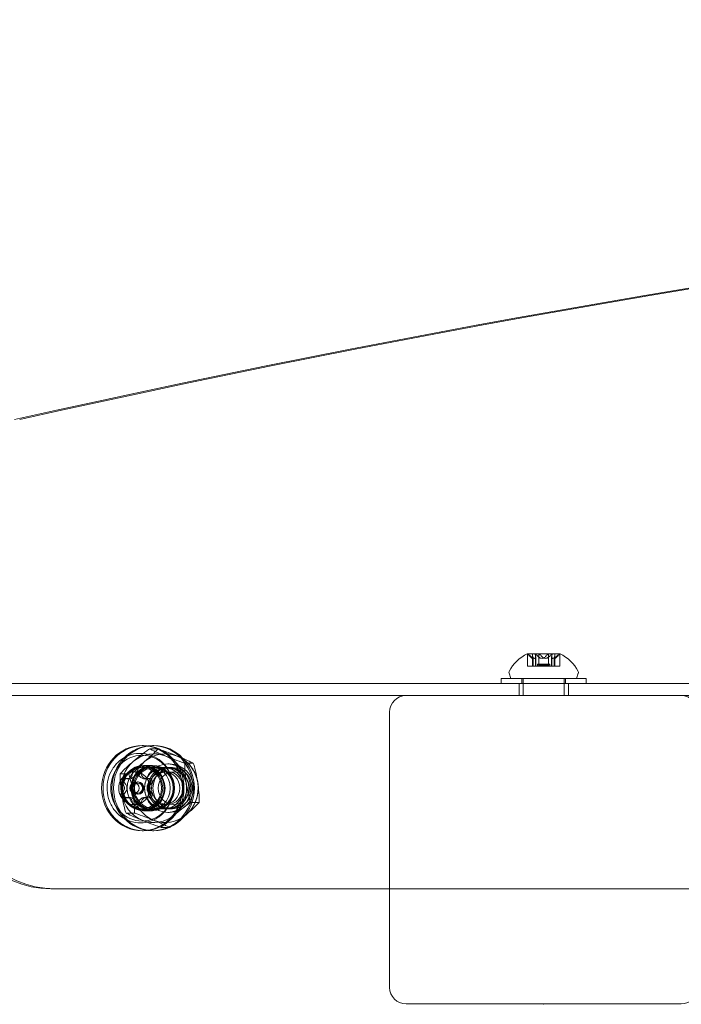
# Model space of a CAD drawing. Units: millimetres. Extents: x 8613 to 22897, y 6970 to 14548.
# Drawn here: x 18244 to 18405, y 11219 to 11459 of the extents above; entities that cross this region are included whole.
import ezdxf

# ---------------------------------------------------------------- set-up
doc = ezdxf.new("R2010")
doc.units = ezdxf.units.MM
doc.header["$LTSCALE"] = 75
doc.layers.add('Visible (ISO)', color=7, linetype='Continuous', lineweight=18)

msp = doc.modelspace()

# ---------------------------------------------------------------- linework, layer by layer
at = {"layer": 'Visible (ISO)', "color": 8, "true_color": 0x808080}
for p, q in [((18369.13, 11304.47), (18367.6, 11304.47)), ((18367.79, 11304.28), (18367.6, 11304.47)), ((18367.63, 11304.46), (18367.63, 11301.47)), ((18370.11, 11304.47), (18367.64, 11304.47)), ((18368.84, 11304.23), (18368.84, 11301.47)), ((18369.04, 11303.5), (18369.04, 11301.47)), ((18373.09, 11304.47), (18369.13, 11304.47)), ((18369.64, 11304.07), (18369.64, 11301.47)), ((18369.66, 11303.79), (18369.66, 11301.47)), ((18374.07, 11304.47), (18370.11, 11304.47)), ((18372.8, 11304.47), (18370.4, 11304.47)), ((18370.4, 11301.67), (18370.4, 11304.47)), ((18372.8, 11301.67), (18372.8, 11304.47)), ((18375.56, 11304.47), (18373.09, 11304.47)), ((18373.54, 11303.79), (18373.54, 11301.47)), ((18373.56, 11304.07), (18373.56, 11301.47)), ((18375.6, 11304.47), (18374.07, 11304.47)), ((18374.15, 11303.5), (18374.15, 11301.47)), ((18374.35, 11304.23), (18374.35, 11301.47)), ((18375.41, 11304.28), (18375.6, 11304.47)), ((18375.57, 11304.46), (18375.57, 11301.47)), ((18368.31, 11301.47), (18367.63, 11301.47)), ((18368.1, 11301.47), (18369.04, 11301.47)), ((18368.31, 11301.47), (18369.66, 11301.47)), ((18370.06, 11301.47), (18368.84, 11301.47)), ((18371, 11301.47), (18369.64, 11301.47)), ((18370.06, 11301.47), (18372.2, 11301.47)), ((18370.1, 11301.97), (18373.1, 11301.97)), ((18370.4, 11301.67), (18370.1, 11301.97)), ((18370.1, 11301.97), (18370.1, 11301.47)), ((18373.1, 11301.47), (18370.1, 11301.47)), ((18372.8, 11301.67), (18370.4, 11301.67)), ((18371, 11301.47), (18373.14, 11301.47)), ((18373.56, 11301.47), (18372.2, 11301.47)), ((18372.8, 11301.67), (18373.1, 11301.97)), ((18373.1, 11301.97), (18373.1, 11301.47)), ((18374.35, 11301.47), (18373.14, 11301.47)), ((18373.54, 11301.47), (18374.89, 11301.47)), ((18374.15, 11301.47), (18375.1, 11301.47)), ((18375.57, 11301.47), (18374.89, 11301.47)), ((18361.25, 11298.47), (18381.95, 11298.47)), ((18361.25, 11297.27), (18361.25, 11298.47)), ((18363.6, 11298.47), (18363.16, 11299.77)), ((18379.6, 11298.47), (18363.6, 11298.47)), ((18366.3, 11298.47), (18376.9, 11298.47)), ((18366.3, 11297.27), (18366.3, 11298.47)), ((18376.6, 11298.47), (18366.6, 11298.47)), ((18366.6, 11298.47), (18366.6, 11294.27)), ((18376.6, 11298.47), (18376.6, 11294.27)), ((18376.9, 11297.27), (18376.9, 11298.47)), ((18379.6, 11298.47), (18380.03, 11299.77)), ((18381.95, 11297.27), (18381.95, 11298.47)), ((19489.89, 11297.27), (18231.21, 11297.27)), ((18287.19, 11297.27), (18231.21, 11297.27)), ((18402.82, 11297.27), (18287.19, 11297.27)), ((18361.25, 11297.27), (18381.95, 11297.27)), ((18377.6, 11297.27), (18365.6, 11297.27)), ((18365.6, 11297.27), (18365.6, 11294.27)), ((18376.9, 11297.27), (18366.3, 11297.27)), ((18377.6, 11297.27), (18377.6, 11294.27)), ((18402.82, 11297.27), (19330.37, 11297.27)), ((18231.21, 11294.27), (19489.89, 11294.27)), ((18287.19, 11294.27), (18231.21, 11294.27)), ((18338.1, 11294.27), (18287.19, 11294.27)), ((18274.2, 11282.12), (18273.83, 11282.12)), ((18276.74, 11282.12), (18276.37, 11282.12)), ((18275.7, 11281.33), (18277.75, 11281.33)), ((18274.2, 11277.07), (18273.83, 11277.07)), ((18275.44, 11277.27), (18274.2, 11277.27)), ((18276.37, 11277.27), (18275.44, 11277.27)), ((18276.74, 11277.07), (18276.37, 11277.07)), ((18280.08, 11277.67), (18280.48, 11277.67)), ((18284.28, 11277.83), (18286.32, 11277.83)), ((18268.53, 11275.27), (18270.58, 11275.27)), ((18271.98, 11275.77), (18272.91, 11275.77)), ((18273.83, 11276.77), (18281.25, 11276.77)), ((18276.74, 11276.77), (18279.21, 11276.77)), ((18279.98, 11275.77), (18279.21, 11275.77)), ((18279.98, 11276.77), (18280.45, 11276.77)), ((18269.4, 11274.15), (18270.23, 11274.15)), ((18270.16, 11274.06), (18270.83, 11274.06)), ((18272.84, 11272.97), (18271.98, 11272.97)), ((18272.75, 11273.27), (18272.91, 11273.27)), ((18274.32, 11274.06), (18274.98, 11274.06)), ((18274.75, 11274.15), (18275.58, 11274.15)), ((18272.84, 11270.57), (18271.98, 11270.57)), ((18272.75, 11270.27), (18272.91, 11270.27)), ((18269.4, 11269.4), (18270.23, 11269.4)), ((18270.16, 11269.49), (18270.83, 11269.49)), ((18271.98, 11267.77), (18272.91, 11267.77)), ((18274.32, 11269.49), (18274.98, 11269.49)), ((18274.75, 11269.4), (18275.58, 11269.4)), ((18279.98, 11267.77), (18279.21, 11267.77)), ((18285.68, 11268.27), (18287.72, 11268.27)), ((18269.94, 11265.71), (18271.98, 11265.71)), ((18273.83, 11266.77), (18281.25, 11266.77)), ((18274.2, 11266.47), (18273.83, 11266.47)), ((18275.44, 11266.27), (18274.2, 11266.27)), ((18276.37, 11266.27), (18275.44, 11266.27)), ((18276.74, 11266.47), (18276.37, 11266.47)), ((18276.74, 11266.77), (18279.21, 11266.77)), ((18279.98, 11266.77), (18280.45, 11266.77)), ((18280.08, 11265.87), (18280.48, 11265.87)), ((18274.2, 11261.42), (18273.83, 11261.42)), ((18276.74, 11261.42), (18276.37, 11261.42)), ((18278.51, 11262.21), (18280.55, 11262.21)), ((18251.66, 11247.27), (18252.59, 11247.27)), ((18251.66, 11247.27), (19464.26, 11247.27)), ((18252.59, 11247.27), (19465.19, 11247.27))]:
    msp.add_line(p, q, dxfattribs=at)
at = {"layer": 'Visible (ISO)'}
for p, q in [((18405.1, 11294.27), (18338.1, 11294.27)), ((18334.1, 11290.27), (18334.1, 11223.27)), ((18338.1, 11219.27), (18405.1, 11219.27)), ((18371.55, 11219.17), (18371.55, 11219.27)), ((18371.65, 11219.17), (18371.55, 11219.17)), ((18371.65, 11219.17), (18371.65, 11219.27))]:
    msp.add_line(p, q, dxfattribs=at)
at = {"layer": 'Visible (ISO)', "color": 8, "true_color": 0x808080}
for centre, radius, start, end in [((18372.03, 11295.54), 9.98, 116.3993, 152.3668), ((18371.16, 11295.54), 9.98, 27.6332, 63.6007), ((18363.64, 11299.93), 0.5, 152.3668, 198.4349), ((18379.56, 11299.93), 0.5, 341.5651, 27.6332), ((18280.48, 11271.77), 5.9, 270, 90)]:
    msp.add_arc(centre, radius, start, end, dxfattribs=at)
at = {"layer": 'Visible (ISO)'}
for centre, start, end in [((18338.1, 11290.27), 90, 180), ((18405.1, 11290.27), 0, 90), ((18338.1, 11223.27), 180, 270), ((18405.1, 11223.27), 270, 0)]:
    msp.add_arc(centre, 4, start, end, dxfattribs=at)
at = {"layer": 'Visible (ISO)', "color": 8, "true_color": 0x808080}
for centre, major_axis, start_param, end_param in [((18902.12, 8104.9), (0, 3329.52), 6.073444, 6.492927), ((18903.36, 8104.9), (0, 3329.52), 6.073444, 6.492927), ((18276.74, 11271.77), (0, 8.37), 5.912701, 6.959899), ((18279.52, 11271.77), (0, 8.37), 5.912701, 6.959899), ((18276.74, 11271.77), (0, 8.37), 4.865503, 5.912701), ((18279.52, 11271.77), (0, 8.37), 4.865503, 5.912701), ((18276.74, 11271.77), (0, -8.37), 3.818306, 4.865503), ((18279.52, 11271.77), (0, 8.37), 0.676713, 1.723911), ((18271.98, 11271.77), (0, 4), 0, 1.047198), ((18270.83, 11275.56), (0, -1.5), 5.999774, 7.613794), ((18271.98, 11271.77), (0, 4), 5.235988, 6.283185), ((18272.91, 11275.02), (0, 0.75), 4.952577, 7.613794), ((18274.98, 11275.56), (0, -1.5), 4.952577, 6.566596), ((18251.66, 11272.27), (0, -25), 4.712389, 6.283185), ((18252.59, 11272.27), (0, -25), 4.712389, 6.283185), ((18271.98, 11271.77), (0, -4), 4.18879, 5.235988), ((18270.23, 11273.4), (0, 0.75), 5.999774, 8.660991), ((18268.75, 11271.77), (0, -1.5), 0.763786, 2.377806), ((18271.98, 11271.77), (0, 4), 4.18879, 5.235988), ((18275.58, 11273.4), (0, 0.75), 3.905379, 6.566596), ((18277.06, 11271.77), (0, 1.5), 0.763786, 2.377806), ((18276.74, 11271.77), (0, 8.37), 3.818306, 4.865503), ((18279.52, 11271.77), (0, -8.37), 0.676713, 1.723911), ((18271.98, 11271.77), (0, -4), 5.235988, 6.283185), ((18276.74, 11271.77), (0, -8.37), 4.865503, 5.912701), ((18270.23, 11270.15), (0, -0.75), 3.905379, 6.566596), ((18279.52, 11271.77), (0, -8.37), 4.865503, 5.912701), ((18271.98, 11271.77), (0, -4), 0, 1.047198), ((18275.58, 11270.15), (0, -0.75), 5.999774, 8.660991), ((18270.83, 11267.99), (0, 1.5), 4.952577, 6.566596), ((18272.91, 11268.52), (0, -0.75), 4.952577, 7.613794), ((18274.98, 11267.99), (0, 1.5), 5.999774, 7.613794), ((18276.74, 11271.77), (0, -8.37), 5.912701, 6.959899), ((18279.52, 11271.77), (0, -8.37), 5.912701, 6.959899)]:
    msp.add_ellipse(centre, major_axis=major_axis, ratio=0.951057, start_param=start_param, end_param=end_param, dxfattribs=at)
for centre, major_axis in [((18273.83, 11271.77), (0, 10.35)), ((18274.2, 11271.77), (0, 10.35)), ((18276.37, 11271.77), (0, 10.35)), ((18276.74, 11271.77), (0, 10.35)), ((18273.83, 11271.77), (0, 8)), ((18273.83, 11271.77), (0, 5.3)), ((18274.2, 11271.77), (0, -5.5)), ((18274.2, 11271.77), (0, -5.3)), ((18275.44, 11271.77), (0, 5.5)), ((18275.44, 11271.77), (0, -5.5)), ((18276.37, 11271.77), (0, 5.5)), ((18276.37, 11271.77), (0, 5.3)), ((18276.74, 11271.77), (0, -5.3)), ((18280.08, 11271.77), (0, 5.9)), ((18273.83, 11271.77), (0, 5)), ((18276.74, 11271.77), (0, 5)), ((18279.21, 11271.77), (0, 5)), ((18279.98, 11271.77), (0, 5)), ((18279.21, 11271.77), (0, -4)), ((18280.45, 11271.77), (0, 5)), ((18279.98, 11271.77), (0, -4)), ((18281.25, 11271.77), (0, -5)), ((18281.56, 11271.77), (0, 4)), ((18271.98, 11271.77), (0, 1.2)), ((18272.75, 11271.77), (0, 1.5)), ((18272.91, 11271.77), (0, -1.5)), ((18272.84, 11271.77), (0, 1.2))]:
    msp.add_ellipse(centre, major_axis=major_axis, ratio=0.951057, dxfattribs=at)
for points, knots in [([(18368.1, 11303.98), (18368, 11304.07), (18367.91, 11304.16), (18367.77, 11304.3), (18367.71, 11304.36), (18367.65, 11304.43), (18367.64, 11304.44), (18367.63, 11304.46), (18367.63, 11304.47), (18367.64, 11304.47)], [0.0469556, 0.0469556, 0.0469556, 0.0469556, 0.0865344, 0.0865344, 0.1221002, 0.1221002, 0.1398831, 0.1398831, 0.1576659, 0.1576659, 0.1576659, 0.1576659]), ([(18367.64, 11304.47), (18367.65, 11304.47), (18367.66, 11304.46), (18367.71, 11304.44), (18367.73, 11304.43), (18367.83, 11304.36), (18367.92, 11304.3), (18368.1, 11304.16), (18368.2, 11304.07), (18368.31, 11303.98)], [0.1576659, 0.1576659, 0.1576659, 0.1576659, 0.1754488, 0.1754488, 0.1932317, 0.1932317, 0.2287975, 0.2287975, 0.2683763, 0.2683763, 0.2683763, 0.2683763]), ([(18368.91, 11303.98), (18368.96, 11303.86), (18369, 11303.75), (18369.04, 11303.57), (18369.05, 11303.49), (18369.02, 11303.37), (18368.99, 11303.34), (18368.88, 11303.34), (18368.81, 11303.37), (18368.64, 11303.49), (18368.54, 11303.57), (18368.34, 11303.75), (18368.22, 11303.86), (18368.1, 11303.98)], [0.0813899, 0.0813899, 0.0813899, 0.0813899, 0.1308862, 0.1308862, 0.1732559, 0.1732559, 0.2156255, 0.2156255, 0.2579951, 0.2579951, 0.3003648, 0.3003648, 0.349861, 0.349861, 0.349861, 0.349861]), ([(18368.31, 11303.98), (18368.44, 11303.86), (18368.57, 11303.75), (18368.8, 11303.57), (18368.92, 11303.49), (18369.15, 11303.37), (18369.25, 11303.34), (18369.43, 11303.34), (18369.5, 11303.37), (18369.6, 11303.49), (18369.63, 11303.57), (18369.66, 11303.75), (18369.66, 11303.86), (18369.64, 11303.98)], [0.0813899, 0.0813899, 0.0813899, 0.0813899, 0.1308862, 0.1308862, 0.1732559, 0.1732559, 0.2156255, 0.2156255, 0.2579951, 0.2579951, 0.3003648, 0.3003648, 0.349861, 0.349861, 0.349861, 0.349861]), ([(18369.13, 11304.47), (18369.08, 11304.47), (18369.04, 11304.46), (18368.97, 11304.44), (18368.94, 11304.43), (18368.86, 11304.36), (18368.84, 11304.3), (18368.84, 11304.16), (18368.87, 11304.07), (18368.91, 11303.98)], [0.1576659, 0.1576659, 0.1576659, 0.1576659, 0.1754488, 0.1754488, 0.1932317, 0.1932317, 0.2287975, 0.2287975, 0.2683763, 0.2683763, 0.2683763, 0.2683763]), ([(18370.06, 11303.98), (18369.97, 11304.07), (18369.87, 11304.16), (18369.67, 11304.3), (18369.56, 11304.36), (18369.39, 11304.43), (18369.33, 11304.44), (18369.23, 11304.46), (18369.18, 11304.47), (18369.13, 11304.47)], [0.0469556, 0.0469556, 0.0469556, 0.0469556, 0.0865344, 0.0865344, 0.1221002, 0.1221002, 0.1398831, 0.1398831, 0.1576659, 0.1576659, 0.1576659, 0.1576659]), ([(18369.64, 11303.98), (18369.63, 11304.07), (18369.64, 11304.16), (18369.7, 11304.3), (18369.75, 11304.36), (18369.86, 11304.43), (18369.9, 11304.44), (18370, 11304.46), (18370.05, 11304.47), (18370.11, 11304.47)], [0.0469556, 0.0469556, 0.0469556, 0.0469556, 0.0865344, 0.0865344, 0.1221002, 0.1221002, 0.1398831, 0.1398831, 0.1576659, 0.1576659, 0.1576659, 0.1576659]), ([(18372.2, 11303.98), (18372.12, 11303.86), (18372.03, 11303.75), (18371.84, 11303.57), (18371.73, 11303.49), (18371.47, 11303.37), (18371.33, 11303.34), (18371.05, 11303.34), (18370.91, 11303.37), (18370.63, 11303.49), (18370.51, 11303.57), (18370.28, 11303.75), (18370.16, 11303.86), (18370.06, 11303.98)], [0.0813899, 0.0813899, 0.0813899, 0.0813899, 0.1308862, 0.1308862, 0.1732559, 0.1732559, 0.2156255, 0.2156255, 0.2579951, 0.2579951, 0.3003648, 0.3003648, 0.349861, 0.349861, 0.349861, 0.349861]), ([(18370.11, 11304.47), (18370.16, 11304.47), (18370.22, 11304.46), (18370.34, 11304.44), (18370.4, 11304.43), (18370.57, 11304.36), (18370.67, 11304.3), (18370.85, 11304.16), (18370.94, 11304.07), (18371, 11303.98)], [0.1576659, 0.1576659, 0.1576659, 0.1576659, 0.1754488, 0.1754488, 0.1932317, 0.1932317, 0.2287975, 0.2287975, 0.2683763, 0.2683763, 0.2683763, 0.2683763]), ([(18371, 11303.98), (18371.07, 11303.86), (18371.17, 11303.75), (18371.36, 11303.57), (18371.47, 11303.49), (18371.72, 11303.37), (18371.86, 11303.34), (18372.14, 11303.34), (18372.29, 11303.37), (18372.56, 11303.49), (18372.69, 11303.57), (18372.92, 11303.75), (18373.04, 11303.86), (18373.14, 11303.98)], [0.0813899, 0.0813899, 0.0813899, 0.0813899, 0.1308862, 0.1308862, 0.1732559, 0.1732559, 0.2156255, 0.2156255, 0.2579951, 0.2579951, 0.3003648, 0.3003648, 0.349861, 0.349861, 0.349861, 0.349861]), ([(18373.09, 11304.47), (18373.03, 11304.47), (18372.98, 11304.46), (18372.86, 11304.44), (18372.8, 11304.43), (18372.63, 11304.36), (18372.52, 11304.3), (18372.34, 11304.16), (18372.26, 11304.07), (18372.2, 11303.98)], [0.1576659, 0.1576659, 0.1576659, 0.1576659, 0.1754488, 0.1754488, 0.1932317, 0.1932317, 0.2287975, 0.2287975, 0.2683763, 0.2683763, 0.2683763, 0.2683763]), ([(18373.55, 11303.98), (18373.57, 11304.07), (18373.56, 11304.16), (18373.5, 11304.3), (18373.45, 11304.36), (18373.34, 11304.43), (18373.29, 11304.44), (18373.2, 11304.46), (18373.14, 11304.47), (18373.09, 11304.47)], [0.0469556, 0.0469556, 0.0469556, 0.0469556, 0.0865344, 0.0865344, 0.1221002, 0.1221002, 0.1398831, 0.1398831, 0.1576659, 0.1576659, 0.1576659, 0.1576659]), ([(18373.14, 11303.98), (18373.22, 11304.07), (18373.32, 11304.16), (18373.52, 11304.3), (18373.64, 11304.36), (18373.81, 11304.43), (18373.86, 11304.44), (18373.97, 11304.46), (18374.02, 11304.47), (18374.07, 11304.47)], [0.0469556, 0.0469556, 0.0469556, 0.0469556, 0.0865344, 0.0865344, 0.1221002, 0.1221002, 0.1398831, 0.1398831, 0.1576659, 0.1576659, 0.1576659, 0.1576659]), ([(18374.89, 11303.98), (18374.76, 11303.86), (18374.63, 11303.75), (18374.39, 11303.57), (18374.28, 11303.49), (18374.05, 11303.37), (18373.94, 11303.34), (18373.77, 11303.34), (18373.7, 11303.37), (18373.59, 11303.49), (18373.56, 11303.57), (18373.53, 11303.75), (18373.53, 11303.86), (18373.55, 11303.98)], [0.0813899, 0.0813899, 0.0813899, 0.0813899, 0.1308862, 0.1308862, 0.1732559, 0.1732559, 0.2156255, 0.2156255, 0.2579951, 0.2579951, 0.3003648, 0.3003648, 0.349861, 0.349861, 0.349861, 0.349861]), ([(18374.07, 11304.47), (18374.11, 11304.47), (18374.16, 11304.46), (18374.23, 11304.44), (18374.26, 11304.43), (18374.33, 11304.36), (18374.35, 11304.3), (18374.35, 11304.16), (18374.33, 11304.07), (18374.29, 11303.98)], [0.1576659, 0.1576659, 0.1576659, 0.1576659, 0.1754488, 0.1754488, 0.1932317, 0.1932317, 0.2287975, 0.2287975, 0.2683763, 0.2683763, 0.2683763, 0.2683763]), ([(18374.29, 11303.98), (18374.23, 11303.86), (18374.19, 11303.75), (18374.15, 11303.57), (18374.15, 11303.49), (18374.17, 11303.37), (18374.21, 11303.34), (18374.31, 11303.34), (18374.39, 11303.37), (18374.56, 11303.49), (18374.66, 11303.57), (18374.86, 11303.75), (18374.97, 11303.86), (18375.1, 11303.98)], [0.0813899, 0.0813899, 0.0813899, 0.0813899, 0.1308862, 0.1308862, 0.1732559, 0.1732559, 0.2156255, 0.2156255, 0.2579951, 0.2579951, 0.3003648, 0.3003648, 0.349861, 0.349861, 0.349861, 0.349861]), ([(18375.56, 11304.47), (18375.55, 11304.47), (18375.53, 11304.46), (18375.49, 11304.44), (18375.46, 11304.43), (18375.36, 11304.36), (18375.28, 11304.3), (18375.1, 11304.16), (18374.99, 11304.07), (18374.89, 11303.98)], [0.1576659, 0.1576659, 0.1576659, 0.1576659, 0.1754488, 0.1754488, 0.1932317, 0.1932317, 0.2287975, 0.2287975, 0.2683763, 0.2683763, 0.2683763, 0.2683763]), ([(18375.1, 11303.98), (18375.19, 11304.07), (18375.28, 11304.16), (18375.43, 11304.3), (18375.49, 11304.36), (18375.54, 11304.43), (18375.56, 11304.44), (18375.57, 11304.46), (18375.57, 11304.47), (18375.56, 11304.47)], [0.0469556, 0.0469556, 0.0469556, 0.0469556, 0.0865344, 0.0865344, 0.1221002, 0.1221002, 0.1398831, 0.1398831, 0.1576659, 0.1576659, 0.1576659, 0.1576659]), ([(18281.45, 11271.77), (18281.45, 11272.68), (18281.31, 11273.58), (18280.77, 11275.3), (18280.36, 11276.11), (18279.33, 11277.56), (18278.7, 11278.19), (18277.29, 11279.23), (18276.5, 11279.62), (18274.85, 11280.14), (18273.99, 11280.25), (18272.27, 11280.2), (18271.42, 11280.03), (18269.81, 11279.41), (18269.05, 11278.96), (18267.7, 11277.85), (18267.11, 11277.17), (18266.17, 11275.67), (18265.81, 11274.83), (18265.36, 11273.09), (18265.28, 11272.18), (18265.38, 11270.37), (18265.57, 11269.48), (18266.21, 11267.8), (18266.65, 11267.01), (18267.77, 11265.63), (18268.43, 11265.03), (18269.9, 11264.09), (18270.7, 11263.74), (18272.38, 11263.33), (18273.25, 11263.26), (18274.96, 11263.43), (18275.8, 11263.65), (18277.37, 11264.36), (18278.11, 11264.85), (18279.39, 11266.05), (18279.94, 11266.76), (18280.8, 11268.32), (18281.11, 11269.18), (18281.4, 11270.62), (18281.45, 11271.2), (18281.45, 11271.77)], [0, 0, 0, 0, 0.321687, 0.321687, 0.643097, 0.643097, 0.963709, 0.963709, 1.283182, 1.283182, 1.601626, 1.601626, 1.919705, 1.919705, 2.23831, 2.23831, 2.558007, 2.558007, 2.878801, 2.878801, 3.200303, 3.200303, 3.521981, 3.521981, 3.843281, 3.843281, 4.163701, 4.163701, 4.482962, 4.482962, 4.801275, 4.801275, 5.119386, 5.119386, 5.438165, 5.438165, 5.758077, 5.758077, 6.079036, 6.079036, 6.283185, 6.283185, 6.283185, 6.283185]), ([(18271.75, 11278.3), (18272.3, 11278.77), (18272.92, 11279.28), (18274.19, 11280.26), (18274.84, 11280.74), (18275.52, 11281.21), (18275.61, 11281.27), (18275.7, 11281.33)], [1.6501678, 1.6501678, 1.6501678, 1.6501678, 1.8733214, 1.8733214, 2.096475, 2.096475, 2.1295334, 2.1295334, 2.1295334, 2.1295334]), ([(18277.75, 11281.33), (18277.7, 11281.27), (18277.64, 11281.21), (18277.22, 11280.74), (18276.74, 11280.26), (18275.67, 11279.28), (18275.08, 11278.77), (18274.53, 11278.3)], [1.1708022, 1.1708022, 1.1708022, 1.1708022, 1.2038606, 1.2038606, 1.4270142, 1.4270142, 1.6501678, 1.6501678, 1.6501678, 1.6501678]), ([(18275.7, 11281.33), (18275.77, 11281.29), (18275.84, 11281.26), (18276.37, 11280.99), (18276.96, 11280.71), (18278.26, 11280.14), (18278.96, 11279.85), (18279.62, 11279.58)], [1.1708022, 1.1708022, 1.1708022, 1.1708022, 1.2038606, 1.2038606, 1.4270142, 1.4270142, 1.6501678, 1.6501678, 1.6501678, 1.6501678]), ([(18282.4, 11279.58), (18281.74, 11279.85), (18281, 11280.14), (18279.51, 11280.71), (18278.75, 11280.99), (18277.96, 11281.26), (18277.85, 11281.29), (18277.75, 11281.33)], [1.6501678, 1.6501678, 1.6501678, 1.6501678, 1.8733214, 1.8733214, 2.096475, 2.096475, 2.1295334, 2.1295334, 2.1295334, 2.1295334]), ([(18279.62, 11279.58), (18280.28, 11279.31), (18281.02, 11279.01), (18282.52, 11278.44), (18283.28, 11278.17), (18284.06, 11277.9), (18284.17, 11277.86), (18284.28, 11277.83)], [1.6501678, 1.6501678, 1.6501678, 1.6501678, 1.8733214, 1.8733214, 2.096475, 2.096475, 2.1295334, 2.1295334, 2.1295334, 2.1295334]), ([(18281.98, 11263.81), (18282.79, 11264.08), (18283.56, 11264.5), (18284.94, 11265.55), (18285.54, 11266.19), (18286.54, 11267.65), (18286.92, 11268.46), (18287.43, 11270.17), (18287.55, 11271.07), (18287.51, 11272.87), (18287.34, 11273.77), (18286.75, 11275.47), (18286.33, 11276.27), (18285.25, 11277.68), (18284.6, 11278.3), (18283.29, 11279.19), (18282.65, 11279.51), (18281.98, 11279.74)], [0.161362, 0.161362, 0.161362, 0.161362, 0.475948, 0.475948, 0.79424, 0.79424, 1.116684, 1.116684, 1.442115, 1.442115, 1.768504, 1.768504, 2.093594, 2.093594, 2.415402, 2.415402, 2.674002, 2.674002, 2.674002, 2.674002]), ([(18286.32, 11277.83), (18286.25, 11277.86), (18286.19, 11277.9), (18285.66, 11278.17), (18285.06, 11278.44), (18283.76, 11279.01), (18283.06, 11279.31), (18282.4, 11279.58)], [1.1708022, 1.1708022, 1.1708022, 1.1708022, 1.2038606, 1.2038606, 1.4270142, 1.4270142, 1.6501678, 1.6501678, 1.6501678, 1.6501678]), ([(18268.53, 11275.27), (18268.59, 11275.33), (18268.64, 11275.39), (18269.06, 11275.86), (18269.54, 11276.34), (18270.61, 11277.32), (18271.2, 11277.83), (18271.75, 11278.3)], [1.1708022, 1.1708022, 1.1708022, 1.1708022, 1.2038606, 1.2038606, 1.4270142, 1.4270142, 1.6501678, 1.6501678, 1.6501678, 1.6501678]), ([(18274.53, 11278.3), (18273.98, 11277.83), (18273.36, 11277.32), (18272.09, 11276.34), (18271.44, 11275.86), (18270.76, 11275.39), (18270.67, 11275.33), (18270.58, 11275.27)], [1.6501678, 1.6501678, 1.6501678, 1.6501678, 1.8733214, 1.8733214, 2.096475, 2.096475, 2.1295334, 2.1295334, 2.1295334, 2.1295334]), ([(18284.28, 11277.83), (18284.27, 11277.73), (18284.27, 11277.63), (18284.24, 11276.9), (18284.27, 11276.15), (18284.4, 11274.59), (18284.5, 11273.78), (18284.61, 11273.05)], [1.1708022, 1.1708022, 1.1708022, 1.1708022, 1.2038606, 1.2038606, 1.4270142, 1.4270142, 1.6501678, 1.6501678, 1.6501678, 1.6501678]), ([(18287.39, 11273.05), (18287.28, 11273.78), (18287.15, 11274.59), (18286.82, 11276.15), (18286.63, 11276.9), (18286.39, 11277.63), (18286.36, 11277.73), (18286.32, 11277.83)], [1.6501678, 1.6501678, 1.6501678, 1.6501678, 1.8733214, 1.8733214, 2.096475, 2.096475, 2.1295334, 2.1295334, 2.1295334, 2.1295334]), ([(18268.87, 11270.49), (18268.76, 11271.23), (18268.66, 11272.03), (18268.53, 11273.59), (18268.5, 11274.35), (18268.52, 11275.08), (18268.53, 11275.18), (18268.53, 11275.27)], [1.6501678, 1.6501678, 1.6501678, 1.6501678, 1.8733214, 1.8733214, 2.096475, 2.096475, 2.1295334, 2.1295334, 2.1295334, 2.1295334]), ([(18269.65, 11274.12), (18269.81, 11274.08), (18269.97, 11274.06), (18270.27, 11274.05), (18270.42, 11274.07), (18270.71, 11274.13), (18270.85, 11274.19), (18271.08, 11274.33), (18271.18, 11274.42), (18271.33, 11274.62), (18271.37, 11274.73), (18271.43, 11274.95), (18271.45, 11275.07), (18271.44, 11275.2)], [0.0813899, 0.0813899, 0.0813899, 0.0813899, 0.1308862, 0.1308862, 0.1732559, 0.1732559, 0.2156255, 0.2156255, 0.2579951, 0.2579951, 0.3003648, 0.3003648, 0.349861, 0.349861, 0.349861, 0.349861]), ([(18270.58, 11275.27), (18270.61, 11275.18), (18270.64, 11275.08), (18270.88, 11274.35), (18271.07, 11273.59), (18271.4, 11272.03), (18271.54, 11271.23), (18271.65, 11270.49)], [1.1708022, 1.1708022, 1.1708022, 1.1708022, 1.2038606, 1.2038606, 1.4270142, 1.4270142, 1.6501678, 1.6501678, 1.6501678, 1.6501678]), ([(18271.44, 11275.2), (18271.43, 11275.3), (18271.45, 11275.4), (18271.53, 11275.56), (18271.59, 11275.64), (18271.72, 11275.72), (18271.77, 11275.74), (18271.87, 11275.76), (18271.92, 11275.77), (18271.98, 11275.77)], [0.0469556, 0.0469556, 0.0469556, 0.0469556, 0.0865344, 0.0865344, 0.1221002, 0.1221002, 0.1398831, 0.1398831, 0.1576659, 0.1576659, 0.1576659, 0.1576659]), ([(18271.98, 11275.77), (18272.04, 11275.77), (18272.09, 11275.76), (18272.21, 11275.74), (18272.27, 11275.72), (18272.43, 11275.64), (18272.53, 11275.56), (18272.7, 11275.4), (18272.77, 11275.3), (18272.82, 11275.2)], [0.1576659, 0.1576659, 0.1576659, 0.1576659, 0.1754488, 0.1754488, 0.1932317, 0.1932317, 0.2287975, 0.2287975, 0.2683763, 0.2683763, 0.2683763, 0.2683763]), ([(18272.82, 11275.2), (18272.89, 11275.07), (18272.97, 11274.95), (18273.14, 11274.73), (18273.24, 11274.62), (18273.46, 11274.42), (18273.58, 11274.33), (18273.81, 11274.19), (18273.93, 11274.13), (18274.15, 11274.07), (18274.25, 11274.05), (18274.43, 11274.06), (18274.53, 11274.08), (18274.61, 11274.12)], [0.0813899, 0.0813899, 0.0813899, 0.0813899, 0.1308862, 0.1308862, 0.1732559, 0.1732559, 0.2156255, 0.2156255, 0.2579951, 0.2579951, 0.3003648, 0.3003648, 0.349861, 0.349861, 0.349861, 0.349861]), ([(18268.96, 11272.85), (18268.86, 11272.93), (18268.77, 11273.02), (18268.66, 11273.21), (18268.62, 11273.32), (18268.61, 11273.49), (18268.61, 11273.55), (18268.64, 11273.66), (18268.66, 11273.72), (18268.68, 11273.77)], [0.0469556, 0.0469556, 0.0469556, 0.0469556, 0.0865344, 0.0865344, 0.1221002, 0.1221002, 0.1398831, 0.1398831, 0.1576659, 0.1576659, 0.1576659, 0.1576659]), ([(18268.68, 11273.77), (18268.71, 11273.82), (18268.75, 11273.87), (18268.83, 11273.96), (18268.88, 11273.99), (18269.04, 11274.09), (18269.16, 11274.12), (18269.4, 11274.15), (18269.53, 11274.15), (18269.65, 11274.12)], [0.1576659, 0.1576659, 0.1576659, 0.1576659, 0.1754488, 0.1754488, 0.1932317, 0.1932317, 0.2287975, 0.2287975, 0.2683763, 0.2683763, 0.2683763, 0.2683763]), ([(18268.96, 11270.69), (18269.09, 11270.78), (18269.2, 11270.88), (18269.38, 11271.1), (18269.46, 11271.22), (18269.57, 11271.48), (18269.6, 11271.63), (18269.6, 11271.91), (18269.57, 11272.06), (18269.46, 11272.32), (18269.38, 11272.44), (18269.2, 11272.66), (18269.09, 11272.76), (18268.96, 11272.85)], [0.0813899, 0.0813899, 0.0813899, 0.0813899, 0.1308862, 0.1308862, 0.1732559, 0.1732559, 0.2156255, 0.2156255, 0.2579951, 0.2579951, 0.3003648, 0.3003648, 0.349861, 0.349861, 0.349861, 0.349861]), ([(18274.61, 11274.12), (18274.68, 11274.15), (18274.75, 11274.15), (18274.9, 11274.12), (18274.99, 11274.09), (18275.1, 11273.99), (18275.14, 11273.96), (18275.21, 11273.87), (18275.25, 11273.82), (18275.27, 11273.77)], [0.0469556, 0.0469556, 0.0469556, 0.0469556, 0.0865344, 0.0865344, 0.1221002, 0.1221002, 0.1398831, 0.1398831, 0.1576659, 0.1576659, 0.1576659, 0.1576659]), ([(18275.3, 11272.85), (18275.25, 11272.76), (18275.2, 11272.66), (18275.13, 11272.44), (18275.11, 11272.32), (18275.07, 11272.06), (18275.06, 11271.91), (18275.06, 11271.63), (18275.07, 11271.48), (18275.11, 11271.22), (18275.13, 11271.1), (18275.2, 11270.88), (18275.25, 11270.78), (18275.3, 11270.69)], [0.0813899, 0.0813899, 0.0813899, 0.0813899, 0.1308862, 0.1308862, 0.1732559, 0.1732559, 0.2156255, 0.2156255, 0.2579951, 0.2579951, 0.3003648, 0.3003648, 0.349861, 0.349861, 0.349861, 0.349861]), ([(18275.27, 11273.77), (18275.3, 11273.72), (18275.33, 11273.66), (18275.36, 11273.55), (18275.38, 11273.49), (18275.41, 11273.32), (18275.41, 11273.21), (18275.38, 11273.02), (18275.34, 11272.93), (18275.3, 11272.85)], [0.1576659, 0.1576659, 0.1576659, 0.1576659, 0.1754488, 0.1754488, 0.1932317, 0.1932317, 0.2287975, 0.2287975, 0.2683763, 0.2683763, 0.2683763, 0.2683763]), ([(18284.61, 11273.05), (18284.72, 11272.31), (18284.86, 11271.51), (18285.18, 11269.95), (18285.37, 11269.2), (18285.61, 11268.46), (18285.65, 11268.37), (18285.68, 11268.27)], [1.6501678, 1.6501678, 1.6501678, 1.6501678, 1.8733214, 1.8733214, 2.096475, 2.096475, 2.1295334, 2.1295334, 2.1295334, 2.1295334]), ([(18287.72, 11268.27), (18287.73, 11268.37), (18287.73, 11268.46), (18287.76, 11269.2), (18287.73, 11269.95), (18287.6, 11271.51), (18287.5, 11272.31), (18287.39, 11273.05)], [1.1708022, 1.1708022, 1.1708022, 1.1708022, 1.2038606, 1.2038606, 1.4270142, 1.4270142, 1.6501678, 1.6501678, 1.6501678, 1.6501678]), ([(18268.68, 11269.77), (18268.66, 11269.82), (18268.64, 11269.88), (18268.61, 11269.99), (18268.61, 11270.05), (18268.62, 11270.22), (18268.66, 11270.33), (18268.77, 11270.52), (18268.86, 11270.62), (18268.96, 11270.69)], [0.1576659, 0.1576659, 0.1576659, 0.1576659, 0.1754488, 0.1754488, 0.1932317, 0.1932317, 0.2287975, 0.2287975, 0.2683763, 0.2683763, 0.2683763, 0.2683763]), ([(18269.65, 11269.43), (18269.53, 11269.4), (18269.4, 11269.39), (18269.16, 11269.42), (18269.04, 11269.45), (18268.88, 11269.55), (18268.83, 11269.59), (18268.75, 11269.67), (18268.71, 11269.72), (18268.68, 11269.77)], [0.0469556, 0.0469556, 0.0469556, 0.0469556, 0.0865344, 0.0865344, 0.1221002, 0.1221002, 0.1398831, 0.1398831, 0.1576659, 0.1576659, 0.1576659, 0.1576659]), ([(18269.94, 11265.71), (18269.9, 11265.81), (18269.87, 11265.91), (18269.63, 11266.64), (18269.44, 11267.39), (18269.11, 11268.95), (18268.97, 11269.76), (18268.87, 11270.49)], [1.1708022, 1.1708022, 1.1708022, 1.1708022, 1.2038606, 1.2038606, 1.4270142, 1.4270142, 1.6501678, 1.6501678, 1.6501678, 1.6501678]), ([(18271.65, 11270.49), (18271.76, 11269.76), (18271.85, 11268.95), (18271.98, 11267.39), (18272.01, 11266.64), (18271.99, 11265.91), (18271.99, 11265.81), (18271.98, 11265.71)], [1.6501678, 1.6501678, 1.6501678, 1.6501678, 1.8733214, 1.8733214, 2.096475, 2.096475, 2.1295334, 2.1295334, 2.1295334, 2.1295334]), ([(18275.27, 11269.77), (18275.25, 11269.72), (18275.21, 11269.67), (18275.14, 11269.59), (18275.1, 11269.55), (18274.99, 11269.45), (18274.9, 11269.42), (18274.75, 11269.39), (18274.68, 11269.4), (18274.61, 11269.43)], [0.1576659, 0.1576659, 0.1576659, 0.1576659, 0.1754488, 0.1754488, 0.1932317, 0.1932317, 0.2287975, 0.2287975, 0.2683763, 0.2683763, 0.2683763, 0.2683763]), ([(18275.3, 11270.69), (18275.34, 11270.62), (18275.38, 11270.52), (18275.41, 11270.33), (18275.41, 11270.22), (18275.38, 11270.05), (18275.36, 11269.99), (18275.33, 11269.88), (18275.3, 11269.82), (18275.27, 11269.77)], [0.0469556, 0.0469556, 0.0469556, 0.0469556, 0.0865344, 0.0865344, 0.1221002, 0.1221002, 0.1398831, 0.1398831, 0.1576659, 0.1576659, 0.1576659, 0.1576659]), ([(18271.44, 11268.34), (18271.45, 11268.47), (18271.43, 11268.6), (18271.37, 11268.81), (18271.33, 11268.92), (18271.18, 11269.12), (18271.08, 11269.21), (18270.85, 11269.36), (18270.71, 11269.41), (18270.42, 11269.48), (18270.27, 11269.49), (18269.97, 11269.48), (18269.81, 11269.46), (18269.65, 11269.43)], [0.0813899, 0.0813899, 0.0813899, 0.0813899, 0.1308862, 0.1308862, 0.1732559, 0.1732559, 0.2156255, 0.2156255, 0.2579951, 0.2579951, 0.3003648, 0.3003648, 0.349861, 0.349861, 0.349861, 0.349861]), ([(18271.98, 11267.77), (18271.92, 11267.77), (18271.87, 11267.78), (18271.77, 11267.81), (18271.72, 11267.83), (18271.59, 11267.9), (18271.53, 11267.98), (18271.45, 11268.14), (18271.43, 11268.24), (18271.44, 11268.34)], [0.1576659, 0.1576659, 0.1576659, 0.1576659, 0.1754488, 0.1754488, 0.1932317, 0.1932317, 0.2287975, 0.2287975, 0.2683763, 0.2683763, 0.2683763, 0.2683763]), ([(18272.82, 11268.34), (18272.77, 11268.24), (18272.7, 11268.14), (18272.53, 11267.98), (18272.43, 11267.9), (18272.27, 11267.83), (18272.21, 11267.81), (18272.09, 11267.78), (18272.04, 11267.77), (18271.98, 11267.77)], [0.0469556, 0.0469556, 0.0469556, 0.0469556, 0.0865344, 0.0865344, 0.1221002, 0.1221002, 0.1398831, 0.1398831, 0.1576659, 0.1576659, 0.1576659, 0.1576659]), ([(18274.61, 11269.43), (18274.53, 11269.46), (18274.43, 11269.48), (18274.25, 11269.49), (18274.15, 11269.48), (18273.93, 11269.41), (18273.81, 11269.36), (18273.58, 11269.21), (18273.46, 11269.12), (18273.24, 11268.92), (18273.14, 11268.81), (18272.97, 11268.6), (18272.89, 11268.47), (18272.82, 11268.34)], [0.0813899, 0.0813899, 0.0813899, 0.0813899, 0.1308862, 0.1308862, 0.1732559, 0.1732559, 0.2156255, 0.2156255, 0.2579951, 0.2579951, 0.3003648, 0.3003648, 0.349861, 0.349861, 0.349861, 0.349861]), ([(18285.68, 11268.27), (18285.59, 11268.21), (18285.5, 11268.15), (18284.81, 11267.68), (18284.17, 11267.2), (18282.9, 11266.22), (18282.28, 11265.71), (18281.73, 11265.24)], [1.1708022, 1.1708022, 1.1708022, 1.1708022, 1.2038606, 1.2038606, 1.4270142, 1.4270142, 1.6501678, 1.6501678, 1.6501678, 1.6501678]), ([(18284.51, 11265.24), (18285.06, 11265.71), (18285.64, 11266.22), (18286.71, 11267.2), (18287.2, 11267.68), (18287.62, 11268.15), (18287.67, 11268.21), (18287.72, 11268.27)], [1.6501678, 1.6501678, 1.6501678, 1.6501678, 1.8733214, 1.8733214, 2.096475, 2.096475, 2.1295334, 2.1295334, 2.1295334, 2.1295334]), ([(18273.85, 11263.96), (18273.19, 11264.23), (18272.49, 11264.53), (18271.19, 11265.1), (18270.6, 11265.38), (18270.07, 11265.64), (18270, 11265.68), (18269.94, 11265.71)], [1.6501678, 1.6501678, 1.6501678, 1.6501678, 1.8733214, 1.8733214, 2.096475, 2.096475, 2.1295334, 2.1295334, 2.1295334, 2.1295334]), ([(18271.98, 11265.71), (18272.09, 11265.68), (18272.19, 11265.64), (18272.98, 11265.38), (18273.74, 11265.1), (18275.23, 11264.53), (18275.98, 11264.23), (18276.64, 11263.96)], [1.1708022, 1.1708022, 1.1708022, 1.1708022, 1.2038606, 1.2038606, 1.4270142, 1.4270142, 1.6501678, 1.6501678, 1.6501678, 1.6501678]), ([(18281.73, 11265.24), (18281.17, 11264.78), (18280.59, 11264.27), (18279.52, 11263.28), (18279.03, 11262.8), (18278.62, 11262.34), (18278.56, 11262.27), (18278.51, 11262.21)], [1.6501678, 1.6501678, 1.6501678, 1.6501678, 1.8733214, 1.8733214, 2.096475, 2.096475, 2.1295334, 2.1295334, 2.1295334, 2.1295334]), ([(18280.55, 11262.21), (18280.65, 11262.27), (18280.74, 11262.34), (18281.42, 11262.8), (18282.06, 11263.28), (18283.33, 11264.27), (18283.96, 11264.78), (18284.51, 11265.24)], [1.1708022, 1.1708022, 1.1708022, 1.1708022, 1.2038606, 1.2038606, 1.4270142, 1.4270142, 1.6501678, 1.6501678, 1.6501678, 1.6501678]), ([(18278.51, 11262.21), (18278.4, 11262.25), (18278.3, 11262.28), (18277.51, 11262.55), (18276.75, 11262.83), (18275.25, 11263.4), (18274.51, 11263.69), (18273.85, 11263.96)], [1.1708022, 1.1708022, 1.1708022, 1.1708022, 1.2038606, 1.2038606, 1.4270142, 1.4270142, 1.6501678, 1.6501678, 1.6501678, 1.6501678]), ([(18276.64, 11263.96), (18277.29, 11263.69), (18278, 11263.4), (18279.3, 11262.83), (18279.89, 11262.55), (18280.42, 11262.28), (18280.49, 11262.25), (18280.55, 11262.21)], [1.6501678, 1.6501678, 1.6501678, 1.6501678, 1.8733214, 1.8733214, 2.096475, 2.096475, 2.1295334, 2.1295334, 2.1295334, 2.1295334])]:
    msp.add_open_spline(points, degree=3, knots=knots, dxfattribs=at)

doc.saveas('drawing.dxf')
